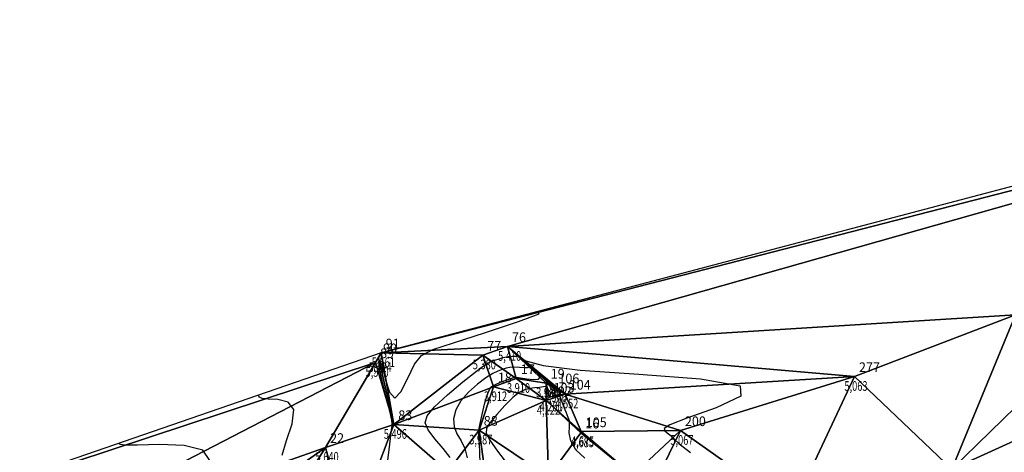
# Model space of a CAD drawing. Extents: x 176612 to 176806, y 1675875 to 1676123.
# Drawn here: x 176678 to 176754, y 1676088 to 1676121 of the extents above; entities that cross this region are included whole.
import ezdxf

# ---------------------------------------------------------------- set-up
doc = ezdxf.new("R2010")
doc.units = 0
doc.header["$MEASUREMENT"] = 0
doc.linetypes.add('CONTINUO', pattern=[0])
doc.layers.get('0').update_dxf_attribs({"linetype": 'CONTINUOUS'})
for name, color, linetype in [('_TG', 7, 'CONTINUO'), ('CURVASTG', 7, 'CONTINUO'), ('MALHATRITG', 7, 'CONTINUO')]:
    doc.layers.add(name, color=color, linetype=linetype)
doc.styles.add('SIMPLEX', font='simplex', dxfattribs={"height": 0.2})

# ---------------------------------------------------------------- blocks, each defined once
blk = doc.blocks.new('SIMB_PONTO')
at = {"color": 0}
blk.add_point((0, 0), dxfattribs=at)
for tag in ['COTA', 'PONTO', 'DESC']:
    blk.add_attdef(tag, (0, 0), '', height=1)

msp = doc.modelspace()

# ---------------------------------------------------------------- linework, layer by layer
at = {"layer": 'CURVASTG', "color": 54, "linetype": 'CONTINUO'}
for points in [[(176706.058392, 1676087.130206), (176706.242845, 1676088.609426), (176706.350576, 1676089.492466), (176706.399103, 1676089.895148), (176706.420659, 1676090.048492), (176706.433308, 1676090.173604), (176706.398428, 1676090.451949), (176706.263227, 1676091.055082), (176706.002332, 1676092.073002), (176705.700054, 1676093.269486), (176705.468124, 1676094.326759), (176705.393336, 1676094.969907), (176705.462737, 1676095.095466), (176705.638434, 1676094.642833), (176705.889809, 1676093.66077), (176706.215323, 1676092.635487), (176706.620706, 1676092.16256), (176707.103334, 1676092.644182), (176707.627154, 1676093.709033), (176708.147755, 1676094.792411), (176708.692351, 1676095.47545), (176709.574653, 1676095.92262), (176711.179997, 1676096.444226), (176713.657429, 1676097.244336), (176716.210839, 1676098.102084), (176717.807829, 1676098.690366), (176717.739457, 1676098.779931), (176716.590605, 1676098.532933), (176715.269608, 1676098.209376), (176714.492515, 1676098.015738), (176714.206218, 1676097.944398), (176714.165318, 1676097.934207)], [(176721.359716, 1676087.508545), (176720.651422, 1676088.177547), (176720.272988, 1676088.859553), (176720.150604, 1676089.476269), (176720.154511, 1676089.943291), (176720.17146, 1676090.215413), (176720.154256, 1676090.404215), (176720.072215, 1676090.660472), (176719.9097, 1676091.085669), (176719.71125, 1676091.584139), (176719.536446, 1676092.010927), (176719.43312, 1676092.257778), (176719.402084, 1676092.363246), (176719.432399, 1676092.402587), (176719.490733, 1676092.452347), (176719.454183, 1676092.594223), (176719.177454, 1676092.911205), (176718.583294, 1676093.439229), (176717.866626, 1676094.026026), (176717.290416, 1676094.472278), (176717.038851, 1676094.636177), (176716.981004, 1676094.60596), (176716.907167, 1676094.527375), (176716.659431, 1676094.513252), (176716.287078, 1676094.544749), (176715.891185, 1676094.570109), (176715.549873, 1676094.548537), (176715.249426, 1676094.483109), (176714.953171, 1676094.387868), (176714.62328, 1676094.265017), (176714.217318, 1676094.069407), (176713.691697, 1676093.744051), (176713.031825, 1676093.251489), (176712.339103, 1676092.632371), (176711.743928, 1676091.946876), (176711.353522, 1676091.250247), (176711.182411, 1676090.577978), (176711.221942, 1676089.960628), (176711.446068, 1676089.410961), (176711.759153, 1676088.870562), (176712.048163, 1676088.263221), (176712.226748, 1676087.543298)], [(176713.248876, 1676087.011017), (176713.205736, 1676088.066856), (176713.167695, 1676088.956636), (176713.146117, 1676089.477399), (176713.162043, 1676089.805735), (176713.238932, 1676090.213122), (176713.389504, 1676090.888534), (176713.583511, 1676091.690939), (176713.779963, 1676092.396802), (176713.954818, 1676092.839468), (176714.151821, 1676093.079805), (176714.431661, 1676093.235558), (176714.827355, 1676093.39949), (176715.261217, 1676093.564415), (176715.627885, 1676093.698165), (176715.862487, 1676093.774584), (176716.062102, 1676093.791576), (176716.364301, 1676093.753059), (176716.850955, 1676093.673545), (176717.381155, 1676093.609927), (176717.758296, 1676093.62969), (176717.856181, 1676093.764655), (176717.830243, 1676093.903981), (176717.906324, 1676093.901159), (176718.236324, 1676093.658654), (176718.676372, 1676093.274818), (176719.008656, 1676092.896977), (176719.073362, 1676092.64618), (176718.942669, 1676092.538373), (176718.746756, 1676092.563225), (176718.591953, 1676092.699238), (176718.489206, 1676092.880236), (176718.425611, 1676093.028875), (176718.380893, 1676093.0875), (176718.30529, 1676093.077223), (176718.141667, 1676093.038848), (176717.852253, 1676093.003775), (176717.476733, 1676092.9658), (176717.074154, 1676092.909317), (176716.684181, 1676092.808894), (176716.26894, 1676092.599793), (176715.771176, 1676092.207452), (176715.164015, 1676091.59792), (176714.542111, 1676090.89969), (176714.0305, 1676090.281868), (176713.739233, 1676089.85094), (176713.718425, 1676089.462909), (176714.003205, 1676088.911159), (176714.593891, 1676088.060289), (176715.351555, 1676087.059754)], [(176697.893044, 1676087.749779), (176698.229127, 1676088.880175), (176698.669726, 1676090.188389), (176698.807322, 1676091.278518), (176698.363303, 1676091.858635), (176697.574696, 1676092.052707), (176696.807436, 1676092.088677), (176696.345945, 1676092.150067), (176696.148608, 1676092.242722), (176696.092294, 1676092.328066), (176696.073404, 1676092.376502), (176696.066444, 1676092.394347), (176696.06545, 1676092.396896)], [(176692.294154, 1676087.340457), (176691.75396, 1676088.130458), (176690.298251, 1676088.503322), (176688.384607, 1676088.570687), (176686.685855, 1676088.527045), (176685.714021, 1676088.528149), (176685.337939, 1676088.574807), (176685.265642, 1676088.62909), (176685.253168, 1676088.661075), (176685.248572, 1676088.67286), (176685.247915, 1676088.674543)]]:
    msp.add_lwpolyline(points, dxfattribs=at)
at = {"layer": 'CURVASTG', "color": 2, "linetype": 'CONTINUO'}
msp.add_lwpolyline([(176710.928631, 1676087.569806), (176710.372189, 1676088.263725), (176709.730094, 1676089.016187), (176709.204952, 1676089.708134), (176708.975317, 1676090.267422), (176709.123534, 1676090.809555), (176709.707893, 1676091.496951), (176710.723388, 1676092.425273), (176711.91183, 1676093.423172), (176712.951733, 1676094.252544), (176713.607282, 1676094.739324), (176713.985344, 1676094.965618), (176714.278457, 1676095.07757), (176714.636366, 1676095.191633), (176715.037644, 1676095.305497), (176715.41807, 1676095.387158), (176715.723201, 1676095.415954), (176715.937707, 1676095.416577), (176716.056037, 1676095.42506), (176716.092042, 1676095.4583), (176716.137183, 1676095.456654), (176716.302328, 1676095.341346), (176716.785644, 1676095.063099), (176718.134521, 1676094.690643), (176720.983649, 1676094.322209), (176725.54242, 1676094.015605), (176730.319028, 1676093.666949), (176733.396364, 1676093.131938), (176733.449583, 1676092.327488), (176731.522881, 1676091.4154), (176729.252719, 1676090.618698), (176727.935058, 1676090.104394), (176727.503882, 1676089.815461), (176727.552678, 1676089.638865), (176727.734271, 1676089.480893), (176727.938833, 1676089.325125), (176728.115876, 1676089.174467), (176728.272674, 1676089.001786), (176728.64756, 1676088.659797), (176729.536628, 1676087.971182)], dxfattribs=at)
at = {"layer": 'CURVASTG', "color": 54, "linetype": 'CONTINUO'}
for points in [[(176718.628765, 1676093.166324), (176718.452906, 1676093.356674), (176718.380456, 1676093.447177), (176718.407048, 1676093.453515), (176718.577147, 1676093.329647), (176718.807207, 1676093.129222), (176718.981685, 1676092.930812), (176719.015536, 1676092.79948), (176718.945728, 1676092.746258), (176718.839731, 1676092.768668), (176718.753044, 1676092.857447), (176718.693286, 1676092.976203), (176718.656106, 1676093.08176), (176718.636866, 1676093.141268), (176718.629778, 1676093.163192), (176718.628765, 1676093.166324)], [(176718.920313, 1676092.987602), (176718.903171, 1676093.006156), (176718.896109, 1676093.014978), (176718.898701, 1676093.015595), (176718.915281, 1676093.003522), (176718.937706, 1676092.983986), (176718.954713, 1676092.964646), (176718.958013, 1676092.951845), (176718.951208, 1676092.946657), (176718.940876, 1676092.948841), (176718.932427, 1676092.957495), (176718.926602, 1676092.96907), (176718.922978, 1676092.979359), (176718.921102, 1676092.98516), (176718.920412, 1676092.987297), (176718.920313, 1676092.987602)]]:
    msp.add_lwpolyline(points, close=True, dxfattribs=at)

# ---------------------------------------------------------------- block references
at = {"layer": '_TG', "color": 3}
ref = msp.add_blockref('SIMB_PONTO', (176715.357645, 1676096.161743), dxfattribs=at)
ref.add_attrib('PONTO', '76', (176715.707645, 1676096.511743), dxfattribs={"layer": '0', "color": 1, "height": 0.75, "style": 'SIMPLEX', "width": 0.954526, "flags": 8})
ref.add_attrib('COTA', '5,410', (176714.632645, 1676095.061743), dxfattribs={"layer": '0', "color": 2, "height": 0.75, "style": 'SIMPLEX', "width": 0.699986, "flags": 8})
ref = msp.add_blockref('SIMB_PONTO', (176705.371449, 1676095.295301), dxfattribs=at)
ref.add_attrib('PONTO', '90', (176705.721449, 1676095.645301), dxfattribs={"layer": '0', "color": 1, "height": 0.75, "style": 'SIMPLEX', "width": 0.954526, "flags": 8})
ref.add_attrib('COTA', '5,224', (176704.596449, 1676094.195301), dxfattribs={"layer": '0', "color": 2, "height": 0.75, "style": 'SIMPLEX', "width": 0.699986, "flags": 8})
ref = msp.add_blockref('SIMB_PONTO', (176705.571938, 1676095.668117), dxfattribs=at)
ref.add_attrib('PONTO', '91', (176705.921938, 1676096.018117), dxfattribs={"layer": '0', "color": 1, "height": 0.75, "style": 'SIMPLEX', "width": 0.954526, "flags": 8})
ref.add_attrib('COTA', '5,561', (176704.846938, 1676094.568117), dxfattribs={"layer": '0', "color": 2, "height": 0.75, "style": 'SIMPLEX', "width": 0.699986, "flags": 8})
ref = msp.add_blockref('SIMB_PONTO', (176713.443881, 1676095.500347), dxfattribs=at)
ref.add_attrib('PONTO', '77', (176713.793881, 1676095.850347), dxfattribs={"layer": '0', "color": 1, "height": 0.75, "style": 'SIMPLEX', "width": 0.954526, "flags": 8})
ref.add_attrib('COTA', '5,380', (176712.668881, 1676094.400347), dxfattribs={"layer": '0', "color": 2, "height": 0.75, "style": 'SIMPLEX', "width": 0.699986, "flags": 8})
ref = msp.add_blockref('SIMB_PONTO', (176705.137386, 1676094.919838), dxfattribs=at)
ref.add_attrib('PONTO', '89', (176705.487386, 1676095.269838), dxfattribs={"layer": '0', "color": 1, "height": 0.75, "style": 'SIMPLEX', "width": 0.954526, "flags": 8})
ref.add_attrib('COTA', '5,590', (176704.362386, 1676093.819838), dxfattribs={"layer": '0', "color": 2, "height": 0.75, "style": 'SIMPLEX', "width": 0.699986, "flags": 8})
ref = msp.add_blockref('SIMB_PONTO', (176716.045139, 1676093.682499), dxfattribs=at)
ref.add_attrib('PONTO', '17', (176716.395139, 1676094.032499), dxfattribs={"layer": '0', "color": 1, "height": 0.75, "style": 'SIMPLEX', "width": 0.954526, "flags": 8})
ref.add_attrib('COTA', '3,910', (176715.320139, 1676092.582499), dxfattribs={"layer": '0', "color": 2, "height": 0.75, "style": 'SIMPLEX', "width": 0.699986, "flags": 8})
ref = msp.add_blockref('SIMB_PONTO', (176742.245745, 1676093.834923), dxfattribs=at)
ref.add_attrib('PONTO', '277', (176742.595745, 1676094.184923), dxfattribs={"layer": '0', "color": 1, "height": 0.75, "style": 'SIMPLEX', "width": 0.954526, "flags": 8})
ref.add_attrib('COTA', '5,063', (176741.470745, 1676092.734923), dxfattribs={"layer": '0', "color": 2, "height": 0.75, "style": 'SIMPLEX', "width": 0.699986, "flags": 8})
ref = msp.add_blockref('SIMB_PONTO', (176714.265466, 1676093.038604), dxfattribs=at)
ref.add_attrib('PONTO', '18', (176714.615466, 1676093.388604), dxfattribs={"layer": '0', "color": 1, "height": 0.75, "style": 'SIMPLEX', "width": 0.954526, "flags": 8})
ref.add_attrib('COTA', '3,912', (176713.540466, 1676091.938604), dxfattribs={"layer": '0', "color": 2, "height": 0.75, "style": 'SIMPLEX', "width": 0.699986, "flags": 8})
ref = msp.add_blockref('SIMB_PONTO', (176718.358545, 1676093.332006), dxfattribs=at)
ref.add_attrib('PONTO', '19', (176718.708545, 1676093.682006), dxfattribs={"layer": '0', "color": 1, "height": 0.75, "style": 'SIMPLEX', "width": 0.954526, "flags": 8})
ref.add_attrib('COTA', '3,964', (176717.583545, 1676092.232006), dxfattribs={"layer": '0', "color": 2, "height": 0.75, "style": 'SIMPLEX', "width": 0.699986, "flags": 8})
ref = msp.add_blockref('SIMB_PONTO', (176718.951753, 1676092.968304), dxfattribs=at)
ref.add_attrib('PONTO', '106', (176719.301753, 1676093.318304), dxfattribs={"layer": '0', "color": 1, "height": 0.75, "style": 'SIMPLEX', "width": 0.954526, "flags": 8})
ref.add_attrib('COTA', '2,946', (176718.176753, 1676091.868304), dxfattribs={"layer": '0', "color": 2, "height": 0.75, "style": 'SIMPLEX', "width": 0.699986, "flags": 8})
ref = msp.add_blockref('SIMB_PONTO', (176718.577183, 1676092.239399), dxfattribs=at)
ref.add_attrib('PONTO', '103', (176718.927183, 1676092.589399), dxfattribs={"layer": '0', "color": 1, "height": 0.75, "style": 'SIMPLEX', "width": 0.954526, "flags": 8})
ref.add_attrib('COTA', '4,251', (176717.852183, 1676091.139399), dxfattribs={"layer": '0', "color": 2, "height": 0.75, "style": 'SIMPLEX', "width": 0.699986, "flags": 8})
ref = msp.add_blockref('SIMB_PONTO', (176719.83449, 1676092.480528), dxfattribs=at)
ref.add_attrib('PONTO', '104', (176720.18449, 1676092.830528), dxfattribs={"layer": '0', "color": 1, "height": 0.75, "style": 'SIMPLEX', "width": 0.954526, "flags": 8})
ref.add_attrib('COTA', '4,652', (176719.05949, 1676091.380528), dxfattribs={"layer": '0', "color": 2, "height": 0.75, "style": 'SIMPLEX', "width": 0.699986, "flags": 8})
ref = msp.add_blockref('SIMB_PONTO', (176718.362417, 1676091.977097), dxfattribs=at)
ref.add_attrib('PONTO', '102', (176718.712417, 1676092.327097), dxfattribs={"layer": '0', "color": 1, "height": 0.75, "style": 'SIMPLEX', "width": 0.954526, "flags": 8})
ref.add_attrib('COTA', '4,122', (176717.637417, 1676090.877097), dxfattribs={"layer": '0', "color": 2, "height": 0.75, "style": 'SIMPLEX', "width": 0.699986, "flags": 8})
ref = msp.add_blockref('SIMB_PONTO', (176706.548492, 1676090.121523), dxfattribs=at)
ref.add_attrib('PONTO', '83', (176706.898492, 1676090.471523), dxfattribs={"layer": '0', "color": 1, "height": 0.75, "style": 'SIMPLEX', "width": 0.954526, "flags": 8})
ref.add_attrib('COTA', '5,496', (176705.773492, 1676089.021523), dxfattribs={"layer": '0', "color": 2, "height": 0.75, "style": 'SIMPLEX', "width": 0.699986, "flags": 8})
ref = msp.add_blockref('SIMB_PONTO', (176713.170179, 1676089.683524), dxfattribs=at)
ref.add_attrib('PONTO', '88', (176713.520179, 1676090.033524), dxfattribs={"layer": '0', "color": 1, "height": 0.75, "style": 'SIMPLEX', "width": 0.954526, "flags": 8})
ref.add_attrib('COTA', '3,987', (176712.395179, 1676088.583524), dxfattribs={"layer": '0', "color": 2, "height": 0.75, "style": 'SIMPLEX', "width": 0.699986, "flags": 8})
ref = msp.add_blockref('SIMB_PONTO', (176721.041466, 1676089.468863), dxfattribs=at)
ref.add_attrib('PONTO', '16', (176721.391466, 1676089.818863), dxfattribs={"layer": '0', "color": 1, "height": 0.75, "style": 'SIMPLEX', "width": 0.954526, "flags": 8})
ref.add_attrib('COTA', '4,685', (176720.266466, 1676088.368863), dxfattribs={"layer": '0', "color": 2, "height": 0.75, "style": 'SIMPLEX', "width": 0.699986, "flags": 8})
ref = msp.add_blockref('SIMB_PONTO', (176721.072207, 1676089.573148), dxfattribs=at)
ref.add_attrib('PONTO', '105', (176721.422207, 1676089.923148), dxfattribs={"layer": '0', "color": 1, "height": 0.75, "style": 'SIMPLEX', "width": 0.954526, "flags": 8})
ref.add_attrib('COTA', '4,675', (176720.297207, 1676088.473148), dxfattribs={"layer": '0', "color": 2, "height": 0.75, "style": 'SIMPLEX', "width": 0.699986, "flags": 8})
ref = msp.add_blockref('SIMB_PONTO', (176728.756863, 1676089.65368), dxfattribs=at)
ref.add_attrib('PONTO', '200', (176729.106863, 1676090.00368), dxfattribs={"layer": '0', "color": 1, "height": 0.75, "style": 'SIMPLEX', "width": 0.954526, "flags": 8})
ref.add_attrib('COTA', '5,067', (176727.981863, 1676088.55368), dxfattribs={"layer": '0', "color": 2, "height": 0.75, "style": 'SIMPLEX', "width": 0.699986, "flags": 8})
ref = msp.add_blockref('SIMB_PONTO', (176701.265781, 1676088.349635), dxfattribs=at)
ref.add_attrib('PONTO', '22', (176701.615781, 1676088.699635), dxfattribs={"layer": '0', "color": 1, "height": 0.75, "style": 'SIMPLEX', "width": 0.954526, "flags": 8})
ref.add_attrib('COTA', '5,640', (176700.490781, 1676087.249635), dxfattribs={"layer": '0', "color": 2, "height": 0.75, "style": 'SIMPLEX', "width": 0.699986, "flags": 8})

# ---------------------------------------------------------------- meshes
at = {"layer": 'MALHATRITG', "color": 132, "linetype": 'CONTINUO'}
mesh = msp.add_polyface(dxfattribs=at)
corners = [(176744.2998, 1676046.9209, 3.548), (176739.4561, 1676042.4633, 3.6157), (176753.0069, 1676041.5253, 4.1173), (176739.5429, 1676033.9361, 3.7301), (176746.6983, 1676053.6627, 2.8497), (176739.9104, 1676053.3123, 3.1813), (176751.1262, 1676047.4509, 3.6351), (176755.305, 1676036.0076, 4.1523), (176740.5982, 1676029.7198, 3.7937), (176739.826, 1676026.4037, 3.6783), (176753.6963, 1676024.2659, 4.2216), (176740.059, 1676024.6397, 3.8361), (176756.8026, 1676029.8752, 4.2465), (176756.8064, 1676050.97, 3.8926), (176755.5139, 1676042.4631, 4.1743), (176757.0787, 1676037.9634, 4.2021), (176756.3608, 1676035.9063, 4.0533), (176768.1662, 1676041.4777, 4.5364), (176766.585, 1676046.0242, 4.4415), (176763.9257, 1676051.9386, 4.0014), (176769.7174, 1676054.9792, 6.978), (176767.6875, 1676045.5226, 4.3744), (176773.936, 1676048.42, 4.6025), (176757.7265, 1676024.8093, 4.3915), (176759.4086, 1676019.0511, 4.4078), (176761.2827, 1676014.7593, 4.6327), (176720.5102, 1675875.9871, 3.8587), (176804.005, 1676121.4727, 4.9749), (176786.5412, 1676073.8549, 4.7096), (176756.853, 1676002.6356, 4.6579)]
mesh.append_faces([[corners[k] for k in face] for face in [(0, 1, 2), (2, 1, 3), (4, 5, 0), (4, 0, 6), (6, 0, 2), (2, 3, 7), (7, 3, 8), (8, 9, 10), (10, 9, 11), (7, 8, 12), (12, 8, 10), (13, 4, 6), (13, 6, 14), (14, 6, 2), (14, 2, 15), (15, 2, 7), (15, 7, 16), (16, 7, 12), (15, 16, 17), (17, 16, 12), (14, 15, 18), (18, 15, 17), (13, 14, 18), (19, 13, 18), (20, 19, 18), (20, 18, 21), (21, 18, 17), (20, 21, 22), (22, 21, 17), (12, 10, 23), (23, 10, 24), (17, 12, 23), (17, 23, 24), (17, 24, 25), (22, 17, 25), (26, 27, 28), (28, 22, 25), (28, 25, 29)]], dxfattribs={"color": 132})
mesh = msp.add_polyface(dxfattribs=at)
corners = [(176737.4234, 1676083.5372, 5.0613), (176739.7198, 1676074.5109, 5.0343), (176749.8026, 1676086.6619, 5.057), (176728.7569, 1676089.6537, 5.0671), (176742.2457, 1676093.8349, 5.0627), (176758.0319, 1676073.2526, 5.076), (176766.0041, 1676094.025, 5.0585), (176772.4985, 1676089.4275, 5.0592), (176771.9994, 1676072.7626, 5.1024), (176754.7268, 1676098.6127, 5.1945), (176761.6677, 1676098.2216, 5.0853), (176775.7621, 1676087.9769, 5.0742), (176778.9034, 1676076.8442, 5.1534), (176772.624, 1676092.8928, 5.0877), (176772.9102, 1676091.9936, 5.0487), (176774.6533, 1676093.7027, 5.0743), (176771.8131, 1676095.2674, 5.0755), (176769.9716, 1676099.5004, 5.0824), (176771.3207, 1676097.873, 5.0695), (176771.5689, 1676096.0052, 5.0793), (176773.9333, 1676095.9146, 5.0546), (176778.9952, 1676092.1361, 5.0261), (176777.2822, 1676099.9673, 5.014), (176773.0314, 1676104.8844, 5.1896), (176715.3576, 1676096.1617, 5.4103), (176777.8675, 1676106.5552, 5.1842), (176793.9736, 1676118.421, 5.2086), (176705.5719, 1676095.6681, 5.5606), (176800.5391, 1676120.7112, 4.8909)]
mesh.append_faces([[corners[k] for k in face] for face in [(0, 1, 2), (3, 0, 4), (4, 0, 2), (2, 5, 6), (6, 5, 7), (7, 5, 8), (4, 2, 9), (9, 2, 10), (10, 2, 6), (7, 8, 11), (11, 8, 12), (6, 7, 13), (13, 7, 14), (14, 7, 11), (13, 14, 15), (15, 14, 11), (6, 13, 16), (16, 13, 15), (10, 6, 17), (17, 6, 18), (18, 6, 19), (19, 6, 16), (19, 16, 20), (20, 16, 15), (18, 19, 20), (15, 11, 21), (20, 15, 21), (18, 20, 22), (17, 18, 23), (23, 18, 22), (10, 17, 23), (9, 10, 23), (24, 4, 9), (23, 22, 25), (24, 9, 26), (26, 9, 23), (27, 24, 26), (26, 28, 27)]], dxfattribs={"color": 132})
mesh = msp.add_polyface(dxfattribs=at)
corners = [(176705.1374, 1676094.9198, 5.5902), (176701.2658, 1676088.3496, 5.6403), (176706.5485, 1676090.1215, 5.4963), (176703.1922, 1676081.2574, 5.57), (176705.5719, 1676095.6681, 5.5606), (176705.3714, 1676095.2953, 5.2238), (176698.8597, 1676072.7688, 5.6412), (176705.5034, 1676072.6011, 3.835), (176703.6627, 1676068.3861, 3.7925), (176710.7482, 1676086.4972, 5.3432), (176711.0899, 1676084.3087, 5.3149), (176708.901, 1676080.5225, 5.3851), (176708.5945, 1676075.4885, 3.5473), (176713.4439, 1676095.5003, 5.3804), (176714.2655, 1676093.0386, 3.9122), (176713.1702, 1676089.6835, 3.9868), (176713.7791, 1676085.2481, 3.7524), (176710.8236, 1676082.6095, 5.3555), (176712.7955, 1676079.9905, 3.3792), (176709.641, 1676076.2018, 3.4416), (176718.543, 1676086.0646, 4.2071), (176716.0451, 1676093.6825, 3.9105), (176717.2673, 1676083.9402, 3.9178), (176715.367, 1676076.1145, 3.1519), (176716.4186, 1676058.6687, 2.9511), (176715.4907, 1676076.0844, 3.2577), (176700.8844, 1676058.553, 3.9414), (176716.0298, 1676044.5822, 3.0682), (176715.3576, 1676096.1617, 5.4103)]
mesh.append_faces([[corners[k] for k in face] for face in [(0, 1, 2), (2, 1, 3), (4, 0, 5), (5, 0, 2), (4, 5, 2), (3, 6, 7), (7, 6, 8), (2, 3, 9), (9, 3, 10), (10, 3, 11), (11, 3, 12), (12, 3, 7), (4, 2, 13), (13, 2, 14), (14, 2, 15), (15, 2, 9), (15, 9, 16), (16, 9, 10), (16, 10, 17), (17, 10, 11), (17, 11, 18), (18, 11, 19), (19, 11, 12), (16, 17, 18), (20, 15, 16), (13, 14, 21), (22, 16, 18), (12, 7, 23), (23, 7, 24), (24, 7, 8), (19, 12, 23), (18, 19, 23), (22, 18, 25), (25, 18, 23), (24, 8, 26), (24, 26, 27), (13, 21, 28), (4, 13, 28)]], dxfattribs={"color": 132})
mesh = msp.add_polyface(dxfattribs=at)
corners = [(176714.2655, 1676093.0386, 3.9122), (176713.1702, 1676089.6835, 3.9868), (176718.3624, 1676091.9771, 4.1219), (176718.543, 1676086.0646, 4.2071), (176716.0451, 1676093.6825, 3.9105), (176713.7791, 1676085.2481, 3.7524), (176717.2673, 1676083.9402, 3.9178), (176721.3376, 1676079.9928, 3.4978), (176720.1372, 1676076.9593, 3.2892), (176715.4907, 1676076.0844, 3.2577), (176722.7087, 1676078.4105, 3.6431), (176721.9624, 1676074.0705, 3.198), (176725.0857, 1676086.212, 4.597), (176726.1012, 1676084.1886, 4.6581), (176727.0479, 1676079.2924, 4.6685), (176725.0607, 1676074.1245, 3.8576), (176721.0415, 1676089.4689, 4.6855), (176721.0722, 1676089.5731, 4.6748), (176729.3285, 1676074.2005, 5.04), (176731.5603, 1676077.4472, 5.0286), (176735.8684, 1676076.8088, 5.0533), (176737.4234, 1676083.5372, 5.0613), (176728.7569, 1676089.6537, 5.0671), (176719.8345, 1676092.4805, 4.6524), (176718.3585, 1676093.332, 3.9635), (176718.5772, 1676092.2394, 4.2513), (176718.9518, 1676092.9683, 2.946), (176715.3576, 1676096.1617, 5.4103), (176742.2457, 1676093.8349, 5.0627)]
mesh.append_faces([[corners[k] for k in face] for face in [(0, 1, 2), (2, 1, 3), (4, 0, 2), (3, 5, 6), (3, 6, 7), (7, 6, 8), (8, 6, 9), (7, 8, 10), (10, 8, 11), (3, 7, 12), (12, 7, 13), (13, 7, 14), (14, 7, 10), (14, 10, 15), (2, 3, 16), (16, 3, 12), (2, 16, 17), (17, 16, 12), (14, 18, 19), (19, 18, 20), (13, 14, 19), (13, 19, 21), (21, 19, 20), (12, 13, 22), (22, 13, 21), (17, 12, 22), (2, 17, 23), (23, 17, 22), (4, 2, 24), (24, 2, 25), (25, 2, 23), (24, 25, 26), (26, 25, 23), (27, 4, 24), (27, 24, 26), (27, 26, 23), (23, 22, 28), (27, 23, 28)]], dxfattribs={"color": 132})
mesh = msp.add_polyface(dxfattribs=at)
corners = [(176705.5719, 1676095.6681, 5.5606), (176664.2143, 1676081.4368, 7.4722), (176705.1374, 1676094.9198, 5.5902), (176673.4129, 1676078.5263, 8.0598), (176672.3285, 1676071.3637, 7.8498), (176662.1903, 1676079.7986, 7.4349), (176701.2658, 1676088.3496, 5.6403), (176686.8524, 1676078.192, 7.9136), (176679.8055, 1676069.5191, 7.3283), (176670.6605, 1676069.2005, 8.0088), (176670.5586, 1676056.4159, 7.9414), (176623.6363, 1676035.8201, 7.3983), (176678.5381, 1676064.7896, 7.1818), (176684.1026, 1676068.2117, 7.0954), (176694.565, 1676077.6623, 7.9579), (176689.6522, 1676071.9022, 7.2123), (176685.4377, 1676055.7799, 6.5847), (176689.8749, 1676065.2618, 6.7737), (176697.7171, 1676072.9141, 5.622), (176696.297, 1676066.1737, 6.0823), (176703.1922, 1676081.2574, 5.57), (176698.8597, 1676072.7688, 5.6412), (176700.8844, 1676058.553, 3.9414), (176698.5224, 1676065.3362, 4.9739), (176703.6627, 1676068.3861, 3.7925), (176683.9414, 1676046.485, 6.4779), (176696.3, 1676047.9232, 4.0682)]
mesh.append_faces([[corners[k] for k in face] for face in [(0, 1, 2), (2, 1, 3), (3, 1, 4), (4, 1, 5), (2, 3, 6), (6, 3, 7), (7, 3, 8), (8, 3, 4), (4, 5, 9), (9, 5, 10), (10, 5, 11), (8, 4, 12), (12, 4, 9), (12, 9, 10), (7, 8, 13), (13, 8, 12), (6, 7, 14), (14, 7, 15), (15, 7, 13), (13, 12, 16), (16, 12, 10), (15, 13, 17), (17, 13, 16), (14, 15, 18), (18, 15, 19), (19, 15, 17), (6, 14, 20), (20, 14, 21), (21, 14, 18), (21, 18, 19), (19, 17, 22), (22, 17, 16), (21, 19, 23), (23, 19, 22), (21, 23, 24), (24, 23, 22), (16, 10, 25), (22, 16, 26)]], dxfattribs={"color": 132})

doc.saveas('drawing.dxf')
